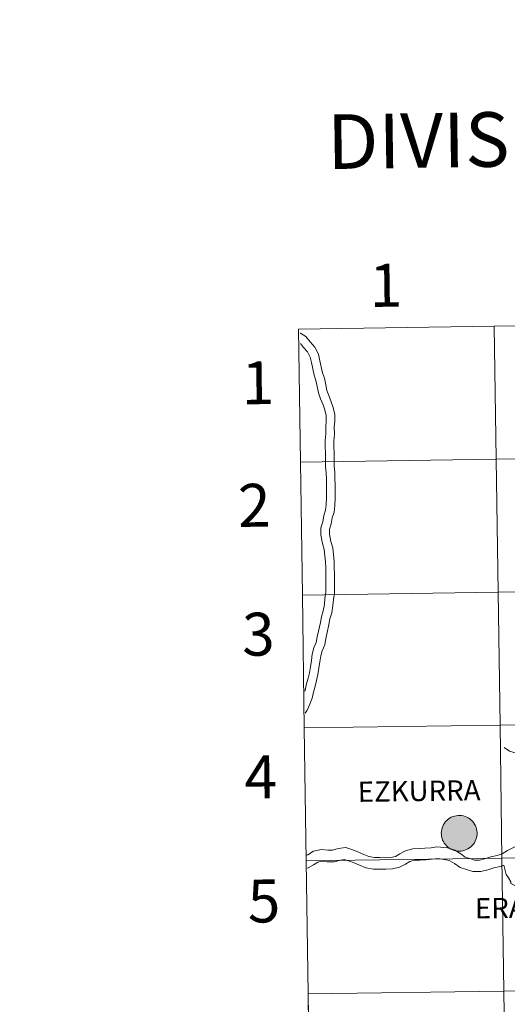
# Model space of a CAD drawing. Units: metres. Extents: x 595867 to 600364, y 4761097 to 4764130.
# Drawn here: x 596667 to 596769, y 4761235 to 4761441 of the extents above; entities that cross this region are included whole.
import ezdxf
from ezdxf.enums import TextEntityAlignment as Align

# ---------------------------------------------------------------- set-up
doc = ezdxf.new("R2010")
doc.units = ezdxf.units.M
doc.header["$MEASUREMENT"] = 0
doc.layers.add('Nivel 63', color=7, linetype='Continuous', lineweight=0)
doc.styles.add('Style-arial', font='arial.shx', dxfattribs={"bigfont": 'arialbig.shx'})

msp = doc.modelspace()

# ---------------------------------------------------------------- hatches: boundary and pattern name
at = {"layer": 'Nivel 63', "linetype": 'Continuous', "lineweight": 0, "extrusion": (0, 0, -1)}
for color, points in [(250, [(-596759.44, 4761267.02), (-596759.81, 4761267.04), (-596760.18, 4761267.11), (-596760.54, 4761267.2), (-596760.89, 4761267.33), (-596761.22, 4761267.5), (-596761.54, 4761267.7), (-596761.83, 4761267.93), (-596762.1, 4761268.19), (-596762.35, 4761268.47), (-596762.56, 4761268.78), (-596762.74, 4761269.1), (-596762.89, 4761269.45), (-596763, 4761269.8), (-596763.08, 4761270.17), (-596763.12, 4761270.54), (-596763.13, 4761270.91), (-596763.09, 4761271.28), (-596763.02, 4761271.65), (-596762.92, 4761272.01), (-596762.78, 4761272.35), (-596762.6, 4761272.68), (-596762.39, 4761272.99), (-596762.16, 4761273.28), (-596761.89, 4761273.54), (-596761.6, 4761273.78), (-596761.29, 4761273.98), (-596760.96, 4761274.16), (-596760.62, 4761274.3), (-596760.26, 4761274.4), (-596759.89, 4761274.47), (-596759.52, 4761274.5), (-596759.15, 4761274.5), (-596758.78, 4761274.45), (-596758.41, 4761274.37), (-596758.06, 4761274.26), (-596757.72, 4761274.11), (-596757.39, 4761273.93), (-596757.08, 4761273.71), (-596756.8, 4761273.47), (-596756.55, 4761273.2), (-596756.32, 4761272.9), (-596756.12, 4761272.59), (-596755.95, 4761272.25), (-596755.82, 4761271.9), (-596755.73, 4761271.54), (-596755.67, 4761271.17), (-596755.64, 4761270.8), (-596755.66, 4761270.43), (-596755.71, 4761270.06), (-596755.8, 4761269.7), (-596755.92, 4761269.35), (-596756.08, 4761269.01), (-596756.27, 4761268.69), (-596756.5, 4761268.39), (-596756.75, 4761268.11), (-596757.02, 4761267.86), (-596757.32, 4761267.64), (-596757.64, 4761267.45), (-596757.98, 4761267.29), (-596758.34, 4761267.17), (-596758.7, 4761267.08), (-596759.07, 4761267.03)]), (250, [(-596759.44, 4761267.02), (-596759.81, 4761267.04), (-596760.18, 4761267.11), (-596760.54, 4761267.2), (-596760.89, 4761267.33), (-596761.22, 4761267.5), (-596761.54, 4761267.7), (-596761.83, 4761267.93), (-596762.1, 4761268.19), (-596762.35, 4761268.47), (-596762.56, 4761268.78), (-596762.74, 4761269.1), (-596762.89, 4761269.45), (-596763, 4761269.8), (-596763.08, 4761270.17), (-596763.12, 4761270.54), (-596763.13, 4761270.91), (-596763.09, 4761271.28), (-596763.02, 4761271.65), (-596762.92, 4761272.01), (-596762.78, 4761272.35), (-596762.6, 4761272.68), (-596762.39, 4761272.99), (-596762.16, 4761273.28), (-596761.89, 4761273.54), (-596761.6, 4761273.78), (-596761.29, 4761273.98), (-596760.96, 4761274.16), (-596760.62, 4761274.3), (-596760.26, 4761274.4), (-596759.89, 4761274.47), (-596759.52, 4761274.5), (-596759.15, 4761274.5), (-596758.78, 4761274.45), (-596758.41, 4761274.37), (-596758.06, 4761274.26), (-596757.72, 4761274.11), (-596757.39, 4761273.93), (-596757.08, 4761273.71), (-596756.8, 4761273.47), (-596756.55, 4761273.2), (-596756.32, 4761272.9), (-596756.12, 4761272.59), (-596755.95, 4761272.25), (-596755.82, 4761271.9), (-596755.73, 4761271.54), (-596755.67, 4761271.17), (-596755.64, 4761270.8), (-596755.66, 4761270.43), (-596755.71, 4761270.06), (-596755.8, 4761269.7), (-596755.92, 4761269.35), (-596756.08, 4761269.01), (-596756.27, 4761268.69), (-596756.5, 4761268.39), (-596756.75, 4761268.11), (-596757.02, 4761267.86), (-596757.32, 4761267.64), (-596757.64, 4761267.45), (-596757.98, 4761267.29), (-596758.34, 4761267.17), (-596758.7, 4761267.08), (-596759.07, 4761267.03)]), (7, [(-596759.39, 4761269.1), (-596759.56, 4761269.11), (-596759.72, 4761269.13), (-596759.88, 4761269.17), (-596760.04, 4761269.23), (-596760.19, 4761269.3), (-596760.33, 4761269.39), (-596760.46, 4761269.49), (-596760.58, 4761269.6), (-596760.69, 4761269.73), (-596760.79, 4761269.86), (-596760.87, 4761270.01), (-596760.94, 4761270.16), (-596760.99, 4761270.32), (-596761.03, 4761270.48), (-596761.05, 4761270.64), (-596761.05, 4761270.81), (-596761.04, 4761270.97), (-596761.01, 4761271.14), (-596760.96, 4761271.3), (-596760.9, 4761271.45), (-596760.83, 4761271.6), (-596760.74, 4761271.74), (-596760.63, 4761271.87), (-596760.52, 4761271.99), (-596760.39, 4761272.09), (-596760.25, 4761272.19), (-596760.1, 4761272.27), (-596759.95, 4761272.33), (-596759.79, 4761272.38), (-596759.63, 4761272.41), (-596759.46, 4761272.43), (-596759.3, 4761272.43), (-596759.13, 4761272.41), (-596758.97, 4761272.37), (-596758.81, 4761272.33), (-596758.66, 4761272.26), (-596758.51, 4761272.18), (-596758.38, 4761272.09), (-596758.25, 4761271.98), (-596758.14, 4761271.86), (-596758.03, 4761271.73), (-596757.94, 4761271.59), (-596757.87, 4761271.44), (-596757.81, 4761271.29), (-596757.76, 4761271.13), (-596757.73, 4761270.96), (-596757.72, 4761270.8), (-596757.73, 4761270.63), (-596757.75, 4761270.47), (-596757.78, 4761270.31), (-596757.84, 4761270.15), (-596757.91, 4761270), (-596757.99, 4761269.85), (-596758.09, 4761269.72), (-596758.2, 4761269.59), (-596758.32, 4761269.48), (-596758.45, 4761269.38), (-596758.59, 4761269.3), (-596758.74, 4761269.23), (-596758.9, 4761269.17), (-596759.06, 4761269.13), (-596759.23, 4761269.1)]), (7, [(-596759.39, 4761269.1), (-596759.56, 4761269.11), (-596759.72, 4761269.13), (-596759.88, 4761269.17), (-596760.04, 4761269.23), (-596760.19, 4761269.3), (-596760.33, 4761269.39), (-596760.46, 4761269.49), (-596760.58, 4761269.6), (-596760.69, 4761269.73), (-596760.79, 4761269.86), (-596760.87, 4761270.01), (-596760.94, 4761270.16), (-596760.99, 4761270.32), (-596761.03, 4761270.48), (-596761.05, 4761270.64), (-596761.05, 4761270.81), (-596761.04, 4761270.97), (-596761.01, 4761271.14), (-596760.96, 4761271.3), (-596760.9, 4761271.45), (-596760.83, 4761271.6), (-596760.74, 4761271.74), (-596760.63, 4761271.87), (-596760.52, 4761271.99), (-596760.39, 4761272.09), (-596760.25, 4761272.19), (-596760.1, 4761272.27), (-596759.95, 4761272.33), (-596759.79, 4761272.38), (-596759.63, 4761272.41), (-596759.46, 4761272.43), (-596759.3, 4761272.43), (-596759.13, 4761272.41), (-596758.97, 4761272.37), (-596758.81, 4761272.33), (-596758.66, 4761272.26), (-596758.51, 4761272.18), (-596758.38, 4761272.09), (-596758.25, 4761271.98), (-596758.14, 4761271.86), (-596758.03, 4761271.73), (-596757.94, 4761271.59), (-596757.87, 4761271.44), (-596757.81, 4761271.29), (-596757.76, 4761271.13), (-596757.73, 4761270.96), (-596757.72, 4761270.8), (-596757.73, 4761270.63), (-596757.75, 4761270.47), (-596757.78, 4761270.31), (-596757.84, 4761270.15), (-596757.91, 4761270), (-596757.99, 4761269.85), (-596758.09, 4761269.72), (-596758.2, 4761269.59), (-596758.32, 4761269.48), (-596758.45, 4761269.38), (-596758.59, 4761269.3), (-596758.74, 4761269.23), (-596758.9, 4761269.17), (-596759.06, 4761269.13), (-596759.23, 4761269.1)])]:
    msp.add_hatch(color=color, dxfattribs=at).paths.add_polyline_path(points)

# ---------------------------------------------------------------- linework, layer by layer
at = {"layer": 'Nivel 63', "color": 7, "linetype": 'Continuous', "lineweight": 0}
for p, q in [((596725.76, 4761376.41), (596726.16, 4761348.55)), ((596726.16, 4761348.55), (596726.56, 4761320.69)), ((596726.56, 4761320.69), (596726.96, 4761292.83)), ((596726.96, 4761292.83), (596727.36, 4761264.97)), ((596727.36, 4761264.97), (596727.76, 4761237.11)), ((596727.76, 4761237.11), (596728.16, 4761209.25))]:
    msp.add_line(p, q, dxfattribs=at)
at = {"layer": 'Nivel 63', "color": 7, "linetype": 'Continuous', "lineweight": 0, "flags": 128}
for points in [[(596726.16, 4761348.55), (596767.14, 4761349.14), (596766.74, 4761377), (596725.76, 4761376.41)], [(596726.12, 4761375.59), (596726.17, 4761375.56), (596727.32, 4761374.86), (596728.19, 4761373.73), (596729.16, 4761372.66), (596729.92, 4761371.17), (596730.22, 4761369.77), (596730.5, 4761368.49), (596730.76, 4761367.26), (596731.16, 4761366.11), (596731.45, 4761364.77), (596731.71, 4761363.55), (596732.08, 4761362.47), (596732.61, 4761361.19), (596733.04, 4761359.97), (596733.34, 4761358.54), (596733.36, 4761357.12), (596733.25, 4761355.83), (596733.27, 4761354.42), (596733.16, 4761353.01), (596733.18, 4761351.77), (596733.19, 4761350.48), (596733.21, 4761349.07), (596733.23, 4761347.7), (596733.37, 4761346.42), (596733.39, 4761345.09), (596733.41, 4761343.8), (596733.43, 4761342.39), (596733.45, 4761341.06), (596733.34, 4761339.48), (596733.21, 4761338.08), (596732.83, 4761336.88), (596732.59, 4761335.59), (596732.25, 4761334.51), (596732.26, 4761333.45), (596732.52, 4761331.91), (596732.93, 4761330.6), (596733.09, 4761329.1), (596733.24, 4761327.78), (596733.25, 4761326.45), (596733.27, 4761325.03), (596733.29, 4761323.75), (596733.31, 4761322.47), (596733.32, 4761321.09), (596733.08, 4761319.76), (596732.96, 4761318.48), (596732.71, 4761316.97), (596732.34, 4761315.67), (596732.11, 4761314.54)], [(596726.15, 4761373.4), (596726.79, 4761372.57), (596727.65, 4761371.62), (596728.2, 4761370.55), (596728.45, 4761369.39), (596728.72, 4761368.11), (596729.01, 4761366.77), (596729.41, 4761365.62), (596729.67, 4761364.39), (596729.96, 4761363.06), (596730.38, 4761361.83), (596730.92, 4761360.55), (596731.29, 4761359.48), (596731.53, 4761358.34), (596731.54, 4761357.19), (596731.44, 4761355.9), (596731.45, 4761354.48), (596731.34, 4761353.07), (596731.36, 4761351.74), (596731.38, 4761350.46), (596731.4, 4761349.04), (596731.42, 4761347.59), (596731.56, 4761346.3), (596731.58, 4761345.06), (596731.59, 4761343.78), (596731.61, 4761342.36), (596731.63, 4761341.12), (596731.52, 4761339.62), (596731.42, 4761338.44), (596731.06, 4761337.32), (596730.82, 4761336.03), (596730.43, 4761334.78), (596730.45, 4761333.28), (596730.75, 4761331.49), (596731.14, 4761330.23), (596731.28, 4761328.91), (596731.42, 4761327.67), (596731.44, 4761326.42), (596731.46, 4761325.01), (596731.47, 4761323.73), (596731.49, 4761322.44), (596731.5, 4761321.25), (596731.27, 4761320), (596731.16, 4761318.71), (596730.94, 4761317.38), (596730.58, 4761316.1), (596730.33, 4761314.91)], [(596726.56, 4761320.69), (596767.54, 4761321.28), (596767.14, 4761349.14), (596726.16, 4761348.55)], [(596726.96, 4761292.83), (596767.94, 4761293.42), (596767.54, 4761321.28), (596726.56, 4761320.69)], [(596730.33, 4761314.91), (596729.96, 4761313.11), (596729.67, 4761311.96), (596729.48, 4761310.74), (596728.98, 4761309.59), (596728.64, 4761308.29), (596728.44, 4761306.95), (596728.24, 4761305.65), (596728.04, 4761304.4), (596727.75, 4761303.26), (596727.44, 4761302.06), (596727.14, 4761300.76), (596727.08, 4761300.54)], [(596732.11, 4761314.54), (596731.76, 4761312.82), (596731.45, 4761311.59), (596731.24, 4761310.23), (596730.7, 4761308.99), (596730.42, 4761307.92), (596730.23, 4761306.67), (596730.03, 4761305.38), (596729.83, 4761304.04), (596729.51, 4761302.8), (596729.21, 4761301.62), (596728.9, 4761300.33), (596728.58, 4761299.09), (596728.14, 4761297.84), (596727.57, 4761296.54), (596727.14, 4761295.9)], [(596727.36, 4761264.97), (596768.34, 4761265.56), (596767.94, 4761293.42), (596726.96, 4761292.83)], [(596776.43, 4761285.34), (596776.41, 4761286.66), (596776.47, 4761288.03), (596776.68, 4761289.3), (596776.68, 4761289.29), (596776.32, 4761289.57), (596775.67, 4761289.52), (596775.23, 4761289.22), (596774.23, 4761288.28), (596773.19, 4761287.98), (596771.95, 4761287.65), (596771.32, 4761287.52), (596769.92, 4761288), (596768.83, 4761288.73)], [(596781.67, 4761272.3), (596779.05, 4761271.73), (596772.82, 4761270.36), (596771.96, 4761268.37), (596770.75, 4761267.75), (596769.47, 4761267.13), (596768.39, 4761266.48), (596767.32, 4761266.14), (596765.98, 4761265.83), (596764.72, 4761265.42), (596763.64, 4761265.16), (596762.62, 4761265.15), (596761.65, 4761265.46), (596760.66, 4761265.77), (596759.71, 4761266.45), (596758.48, 4761267.21), (596756.92, 4761267.68)], [(596756.92, 4761267.68), (596754.72, 4761267.91), (596753.49, 4761267.73), (596752.21, 4761267.63), (596751.02, 4761267.54), (596749.66, 4761267.52), (596748.15, 4761267.09), (596746.96, 4761266.43), (596746.06, 4761265.93), (596745.08, 4761265.72), (596744.01, 4761265.63), (596742.81, 4761265.7), (596741.64, 4761265.68), (596740.49, 4761265.87), (596739.46, 4761266.3), (596738.3, 4761266.77), (596737.11, 4761267.27), (596735.64, 4761267.77), (596734.04, 4761267.54), (596732.89, 4761267.21), (596731.89, 4761267.2), (596730.54, 4761267.36), (596728.9, 4761267.01), (596727.68, 4761266.24), (596727.52, 4761266.15)], [(596727.76, 4761237.11), (596768.74, 4761237.7), (596768.34, 4761265.56), (596727.36, 4761264.97)], [(596757.02, 4761265.13), (596754.99, 4761265.5), (596753.76, 4761265.32), (596752.4, 4761265.21), (596751.13, 4761265.11), (596750.02, 4761265.1), (596749.08, 4761264.83), (596748.14, 4761264.31), (596746.92, 4761263.63), (596745.43, 4761263.32), (596744.04, 4761263.21), (596742.76, 4761263.27), (596741.47, 4761263.26), (596739.82, 4761263.53), (596738.53, 4761264.06), (596737.38, 4761264.54), (596736.25, 4761265), (596735.41, 4761265.29), (596734.54, 4761265.16), (596733.24, 4761264.79), (596731.76, 4761264.77), (596730.65, 4761264.91), (596729.82, 4761264.73), (596728.92, 4761264.16), (596727.78, 4761263.52), (596727.55, 4761263.42)], [(596768.74, 4761264.05), (596767.97, 4761263.8), (596766.62, 4761263.49), (596765.38, 4761263.09), (596763.95, 4761262.74), (596762.26, 4761262.72), (596760.91, 4761263.15), (596759.57, 4761263.58), (596758.38, 4761264.42), (596757.46, 4761264.99), (596757.02, 4761265.13)], [(596768.74, 4761264.05), (596769.22, 4761262.12), (596769.7, 4761261.42), (596770.17, 4761260.56), (596770.18, 4761260.25), (596771.88, 4761259.43), (596773.46, 4761259.55), (596774.18, 4761259.82), (596775.37, 4761260.37), (596775.68, 4761260.53), (596776.9, 4761261.15), (596777.29, 4761261.46), (596779.09, 4761263.47), (596779.13, 4761263.55), (596779.69, 4761264.04), (596781.49, 4761264.14)], [(596728.16, 4761209.25), (596769.14, 4761209.84), (596768.74, 4761237.7), (596727.76, 4761237.11)]]:
    msp.add_lwpolyline(points, dxfattribs=at)
msp.add_lwpolyline([(596755.64, 4761270.8), (596755.67, 4761271.17), (596755.73, 4761271.54), (596755.82, 4761271.9), (596755.95, 4761272.25), (596756.12, 4761272.59), (596756.32, 4761272.9), (596756.55, 4761273.2), (596756.8, 4761273.47), (596757.08, 4761273.71), (596757.39, 4761273.93), (596757.72, 4761274.11), (596758.06, 4761274.26), (596758.41, 4761274.37), (596758.78, 4761274.45), (596759.15, 4761274.5), (596759.52, 4761274.5), (596759.89, 4761274.47), (596760.26, 4761274.4), (596760.62, 4761274.3), (596760.96, 4761274.16), (596761.29, 4761273.98), (596761.6, 4761273.78), (596761.89, 4761273.54), (596762.16, 4761273.28), (596762.39, 4761272.99), (596762.6, 4761272.68), (596762.78, 4761272.35), (596762.92, 4761272.01), (596763.02, 4761271.65), (596763.09, 4761271.28), (596763.13, 4761270.91), (596763.12, 4761270.54), (596763.08, 4761270.17), (596763, 4761269.8), (596762.89, 4761269.45), (596762.74, 4761269.1), (596762.56, 4761268.78), (596762.35, 4761268.47), (596762.1, 4761268.19), (596761.83, 4761267.93), (596761.54, 4761267.7), (596761.22, 4761267.5), (596760.89, 4761267.33), (596760.54, 4761267.2), (596760.18, 4761267.11), (596759.81, 4761267.04), (596759.44, 4761267.02), (596759.07, 4761267.03), (596758.7, 4761267.08), (596758.34, 4761267.17), (596757.98, 4761267.29), (596757.64, 4761267.45), (596757.32, 4761267.64), (596757.02, 4761267.86), (596756.75, 4761268.11), (596756.5, 4761268.39), (596756.27, 4761268.69), (596756.08, 4761269.01), (596755.92, 4761269.35), (596755.8, 4761269.7), (596755.71, 4761270.06), (596755.66, 4761270.43)], close=True, dxfattribs=at)
msp.add_lwpolyline([(596755.64, 4761270.8), (596755.67, 4761271.17), (596755.73, 4761271.54), (596755.82, 4761271.9), (596755.95, 4761272.25), (596756.12, 4761272.59), (596756.32, 4761272.9), (596756.55, 4761273.2), (596756.8, 4761273.47), (596757.08, 4761273.71), (596757.39, 4761273.93), (596757.72, 4761274.11), (596758.06, 4761274.26), (596758.41, 4761274.37), (596758.78, 4761274.45), (596759.15, 4761274.5), (596759.52, 4761274.5), (596759.89, 4761274.47), (596760.26, 4761274.4), (596760.62, 4761274.3), (596760.96, 4761274.16), (596761.29, 4761273.98), (596761.6, 4761273.78), (596761.89, 4761273.54), (596762.16, 4761273.28), (596762.39, 4761272.99), (596762.6, 4761272.68), (596762.78, 4761272.35), (596762.92, 4761272.01), (596763.02, 4761271.65), (596763.09, 4761271.28), (596763.13, 4761270.91), (596763.12, 4761270.54), (596763.08, 4761270.17), (596763, 4761269.8), (596762.89, 4761269.45), (596762.74, 4761269.1), (596762.56, 4761268.78), (596762.35, 4761268.47), (596762.1, 4761268.19), (596761.83, 4761267.93), (596761.54, 4761267.7), (596761.22, 4761267.5), (596760.89, 4761267.33), (596760.54, 4761267.2), (596760.18, 4761267.11), (596759.81, 4761267.04), (596759.44, 4761267.02), (596759.07, 4761267.03), (596758.7, 4761267.08), (596758.34, 4761267.17), (596757.98, 4761267.29), (596757.64, 4761267.45), (596757.32, 4761267.64), (596757.02, 4761267.86), (596756.75, 4761268.11), (596756.5, 4761268.39), (596756.27, 4761268.69), (596756.08, 4761269.01), (596755.92, 4761269.35), (596755.8, 4761269.7), (596755.71, 4761270.06), (596755.66, 4761270.43)], close=True, dxfattribs=at)
at = {"layer": 'Nivel 63', "color": 7, "linetype": 'Continuous', "lineweight": 0}
for points in [[(595909.65, 4761096.59), (595866.95, 4764066.26), (600321.52, 4764130.38), (600364.21, 4761160.7)], [(596766.74, 4761377), (596767.14, 4761349.14), (596726.16, 4761348.55), (596725.76, 4761376.41)], [(596807.72, 4761377.59), (596808.12, 4761349.73), (596767.14, 4761349.14), (596766.74, 4761377)], [(596808.12, 4761349.73), (596808.52, 4761321.87), (596767.54, 4761321.28), (596767.14, 4761349.14)], [(596767.14, 4761349.14), (596767.54, 4761321.28), (596726.56, 4761320.69), (596726.16, 4761348.55)], [(596767.54, 4761321.28), (596767.94, 4761293.42), (596726.96, 4761292.83), (596726.56, 4761320.69)], [(596808.52, 4761321.87), (596808.92, 4761294.01), (596767.94, 4761293.42), (596767.54, 4761321.28)], [(596808.92, 4761294.01), (596809.32, 4761266.15), (596768.34, 4761265.56), (596767.94, 4761293.42)], [(596767.94, 4761293.42), (596768.34, 4761265.56), (596727.36, 4761264.97), (596726.96, 4761292.83)], [(596768.34, 4761265.56), (596768.74, 4761237.7), (596727.76, 4761237.11), (596727.36, 4761264.97)], [(596809.32, 4761266.15), (596809.72, 4761238.29), (596768.74, 4761237.7), (596768.34, 4761265.56)], [(596809.72, 4761238.29), (596810.12, 4761210.43), (596769.14, 4761209.84), (596768.74, 4761237.7)], [(596768.74, 4761237.7), (596769.14, 4761209.84), (596728.16, 4761209.25), (596727.76, 4761237.11)]]:
    msp.add_3dface(points, dxfattribs=at)

# ---------------------------------------------------------------- texts
at = {"layer": 'Nivel 63', "color": 7, "linetype": 'Continuous', "lineweight": 0, "style": 'Style-arial'}
for s, height, rotation, p in [('DIVISI%%211N DEL MTN50 EN HOJA 1:5.000', 11.4389, 0.8246, (596890.97, 4761417.95)), ('1', 9, 0.8246, (596744.03, 4761385.59)), ('1', 9, 0.8246, (596717.26, 4761365.18)), ('2', 9, 0.8246, (596716.49, 4761339.49)), ('3', 9, 0.8246, (596717.35, 4761312.48)), ('4', 9, 0.8246, (596717.83, 4761282.58)), ('EZKURRA', 4.244, 0.7578, (596751, 4761279.63)), ('5', 9, 0.8246, (596718.53, 4761256.58)), ('ERATZUN', 4.244, 0.7578, (596775.64, 4761255.2))]:
    msp.add_text(s, height=height, rotation=rotation, dxfattribs=at).set_placement(p, align=Align.MIDDLE_CENTER)

doc.saveas('drawing.dxf')
